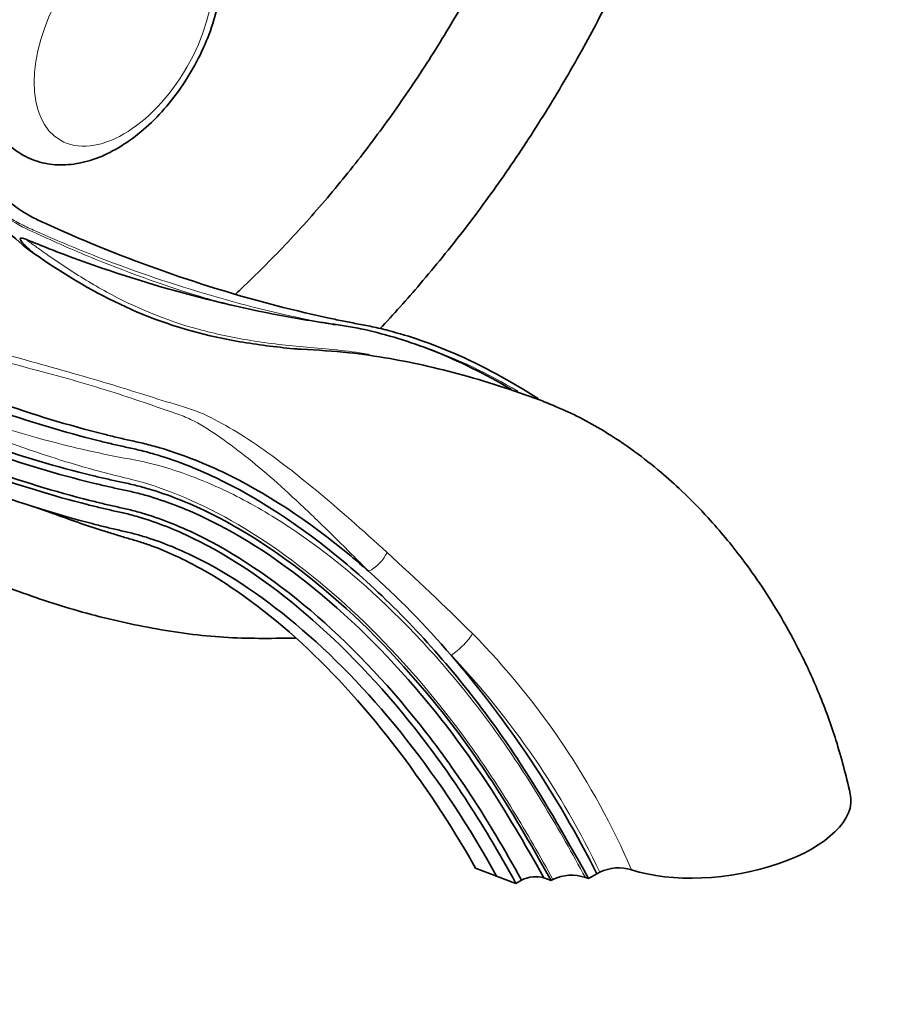
# Model space of a CAD drawing. Units: millimetres. Extents: x 0 to 1445, y 0 to 2756.
# Drawn here: x 1233 to 1315, y 747 to 840 of the extents above; entities that cross this region are included whole.
import ezdxf
from ezdxf import colors
from ezdxf.entities.mleader import LeaderData, LeaderLine
from ezdxf.math import Vec2, Vec3

# ---------------------------------------------------------------- set-up
doc = ezdxf.new("R2010")
doc.units = ezdxf.units.MM
doc.layers.add('DV6_Défaut', color=7, linetype='Continuous')
doc.layers.add('Défaut', color=7, linetype='Continuous')

# ---------------------------------------------------------------- blocks, each defined once
blk = doc.blocks.new('_DOT')
at = {"color": 0}
blk.add_line((0, 0), (-1, 0), dxfattribs=at)
at = {"color": 0, "const_width": 0.333}
blk.add_lwpolyline([(-0.1665, 0, 1), (0.1665, 0, 1)], format="xyb", close=True, dxfattribs=at)
blk = doc.blocks.new('SE5')
at = {"layer": 'DV6_Défaut', "color": 7, "linetype": 'Continuous', "lineweight": 35}
for p, q in [((1234.194, 794.187), (1236.098, 793.529)), ((1276.165, 759.885), (1278.156, 759.14)), ((1278.156, 759.14), (1279.995, 758.453)), ((1282.631, 758.981), (1283.327, 758.721)), ((1286.579, 759.019), (1286.876, 758.908)), ((1286.876, 758.908), (1287.674, 759.368)), ((1287.674, 759.368), (1287.937, 759.52)), ((1279.995, 758.453), (1280.526, 758.759)), ((1283.327, 758.721), (1283.504, 758.823))]:
    blk.add_line(p, q, dxfattribs=at)
for centre, radius, start, end in [((1242.674, 830.496), 14.902, 208.586, 235.69584), ((1210.398, 725.559), 83.658, 40.67235, 48.33401), ((1195.981, 713.139), 102.687, 26.75637, 40.68601), ((1289.736, 755.773), 4.157, 73.00163, 115.64844), ((1285.282, 755.146), 4.084, 71.47298, 115.80071)]:
    blk.add_arc(centre, radius, start, end, dxfattribs=at)
at = {"layer": 'DV6_Défaut', "color": 7, "linetype": 'Continuous', "lineweight": 18}
for centre, radius, start, end in [((1084.3, 588.127), 272.659, 45.36421, 47.70998), ((1223.406, 730.551), 73.585, 23.37705, 44.52288), ((1216.551, 725.716), 78.985, 25.33923, 43.49593)]:
    blk.add_arc(centre, radius, start, end, dxfattribs=at)
for centre, major_axis, ratio, start_param, end_param in [((1225.119, 849.508), (-7.159, -12.4), 0.57735, 2.564617, 6.283185), ((1266.356, 789.441), (1.419, 1.409), 0.468263, 4.056228, 5.403251), ((1274.468, 781.192), (1.457, 1.37), 0.241945, 4.061493, 5.706727)]:
    blk.add_ellipse(centre, major_axis=major_axis, ratio=ratio, start_param=start_param, end_param=end_param, dxfattribs=at)
blk.add_ellipse((1242.797, 839.302), major_axis=(6, 10.392), ratio=0.57735, dxfattribs=at)
at = {"layer": 'DV6_Défaut', "color": 7, "linetype": 'Continuous', "lineweight": 35}
for centre, major_axis, start_param, end_param in [((1299.365, 765), (-12.379, -1.737), 0.759747, 3.180547), ((1281.57, 758.369), (-1.485, -0.208), 3.853711, 5.424507)]:
    blk.add_ellipse(centre, major_axis=major_axis, ratio=0.468323, start_param=start_param, end_param=end_param, dxfattribs=at)
for points, knots in [([(1252.161, 845.425), (1252.149, 845.939), (1252.105, 847.185), (1251.678, 849.184), (1250.763, 851.114), (1249.473, 852.681), (1247.813, 853.822), (1245.883, 854.444), (1243.859, 854.539), (1241.772, 854.143), (1239.637, 853.259), (1237.504, 851.89), (1235.461, 850.077), (1233.6, 847.904), (1231.995, 845.466), (1230.7, 842.85), (1229.762, 840.142), (1229.225, 837.423), (1229.132, 834.773), (1229.517, 832.39), (1230.336, 830.366), (1231.54, 828.701), (1233.139, 827.44), (1235.039, 826.697), (1237.047, 826.492), (1239.121, 826.783), (1241.247, 827.56), (1243.388, 828.825), (1245.459, 830.548), (1247.367, 832.651), (1249.032, 835.038), (1250.4, 837.627), (1251.413, 840.307), (1252.044, 842.999), (1252.125, 844.552), (1252.161, 845.425)], [0, 0, 0, 0, 0.017898, 0.051247, 0.079854, 0.107188, 0.136543, 0.164726, 0.192654, 0.221474, 0.251865, 0.283617, 0.315929, 0.348172, 0.380305, 0.412444, 0.444728, 0.477316, 0.510379, 0.543938, 0.572931, 0.600519, 0.630284, 0.658642, 0.686531, 0.715073, 0.745108, 0.776623, 0.808894, 0.841165, 0.873315, 0.90544, 0.937683, 0.970188, 1, 1, 1, 1]), ([(1277.966, 847.44), (1277.44, 846.4), (1275.926, 843.51), (1273.25, 838.852), (1269.849, 833.566), (1266.216, 828.503), (1262.382, 823.703), (1258.38, 819.207), (1255.363, 816.172), (1253.698, 814.61), (1253.432, 814.363)], [0, 0, 0, 0, 0.082687, 0.231097, 0.379512, 0.52786, 0.676086, 0.824134, 0.971954, 1, 1, 1, 1]), ([(1267.082, 811.024), (1268.38, 812.404), (1271.117, 815.455), (1275.138, 820.408), (1279.11, 825.848), (1282.831, 831.518), (1286.209, 837.268), (1288.251, 841.16), (1289.195, 843.065)], [0, 0, 0, 0, 0.150391, 0.322484, 0.494437, 0.666297, 0.838117, 1, 1, 1, 1]), ([(1282.12, 804.388), (1279.464, 806.111), (1274.658, 808.708), (1269.392, 810.525), (1266.337, 811.25), (1264.883, 811.518), (1263.504, 811.79), (1258.858, 812.767), (1250.932, 814.867), (1242.463, 817.944), (1237.282, 820.161), (1235.635, 820.906), (1234.742, 821.311), (1233.607, 821.869), (1232.052, 822.892), (1229.306, 825.452), (1227.608, 827.934), (1226.748, 829.674), (1226.711, 829.75)], [0, 0, 0, 0, 0.123423, 0.220329, 0.244556, 0.268782, 0.293009, 0.317235, 0.511048, 0.70486, 0.753313, 0.77754, 0.789653, 0.801766, 0.85022, 0.898673, 0.995579, 1, 1, 1, 1]), ([(1234.276, 818.186), (1233.973, 818.439), (1233.671, 818.703), (1233.251, 819.123), (1233.113, 819.266), (1233.011, 819.455), (1232.994, 819.494), (1232.983, 819.571), (1232.977, 819.62), (1233.127, 819.66), (1233.228, 819.63), (1233.378, 819.582), (1233.446, 819.554), (1233.513, 819.526)], [0, 0, 0, 0, 0.5, 0.5, 0.75, 0.75, 0.8125, 0.8125, 0.875, 0.875, 0.9375, 0.9375, 1, 1, 1, 1]), ([(1279.53, 805.306), (1277.055, 806.766), (1272.356, 809.08), (1267.203, 810.661), (1264.055, 811.281), (1262.575, 811.49), (1261.193, 811.696), (1256.524, 812.459), (1248.553, 814.204), (1240.017, 816.946), (1234.996, 818.91), (1233.779, 819.415), (1233.513, 819.526)], [0, 0, 0, 0, 0.14553, 0.274189, 0.306354, 0.338518, 0.370683, 0.402848, 0.660166, 0.917483, 0.981813, 1, 1, 1, 1]), ([(1259.61, 809.093), (1259.491, 809.103), (1259.372, 809.113), (1258.371, 809.199), (1257.516, 809.287), (1254.943, 809.605), (1253.253, 809.881), (1248.338, 810.947), (1245.305, 812), (1239.596, 814.714), (1236.912, 816.356), (1234.276, 818.186)], [0, 0, 0, 0, 0.0119727, 0.0119727, 0.1017934, 0.1017934, 0.2814347, 0.2814347, 0.6407173, 0.6407173, 1, 1, 1, 1]), ([(1217.45, 809.703), (1217.527, 809.665), (1218.49, 809.2), (1222.971, 807.104), (1230.776, 803.941), (1237.987, 801.756), (1242.195, 800.728), (1243.439, 800.442), (1244.782, 800.154), (1247.658, 799.377), (1254.122, 796.89), (1260.899, 792.464), (1265.453, 788.551), (1266.013, 788.055)], [0, 0, 0, 0, 0.004948, 0.061601, 0.288215, 0.514829, 0.543156, 0.571482, 0.599809, 0.628136, 0.741443, 0.968056, 1, 1, 1, 1]), ([(1286.876, 758.908), (1281.992, 767.767), (1275.324, 777.737), (1263.715, 789.655), (1253.485, 796.344), (1247.106, 798.791), (1244.273, 799.549), (1242.949, 799.828), (1241.718, 800.107), (1237.554, 801.111), (1230.406, 803.26), (1222.807, 806.332), (1218.585, 808.296), (1217.866, 808.639)], [0, 0, 0, 0, 0.1611697, 0.3223394, 0.483509, 0.5640939, 0.5842401, 0.6043863, 0.6245325, 0.6446787, 0.8058484, 0.9670181, 1, 1, 1, 1]), ([(1311.703, 766.961), (1311.255, 768.81), (1310.524, 771.729), (1308.853, 776.314), (1307.065, 780.226), (1304.696, 784.579), (1301.789, 788.933), (1298.56, 792.82), (1295.952, 795.482), (1293.607, 797.584), (1291.136, 799.523), (1287.817, 801.753), (1283.854, 803.751), (1279.54, 805.268), (1275.5, 806.543), (1271.693, 807.506), (1267.854, 808.279), (1263.715, 808.875), (1261.247, 809.013), (1259.61, 809.092)], [0, 0, 0, 0, 0.065895, 0.123134, 0.174289, 0.22056, 0.299401, 0.360878, 0.405179, 0.438972, 0.479136, 0.526204, 0.597455, 0.664445, 0.726327, 0.786349, 0.845419, 0.912864, 1, 1, 1, 1]), ([(1283.327, 758.721), (1279.269, 766.084), (1272.914, 775.607), (1261.853, 786.998), (1252.202, 793.318), (1246.209, 795.6), (1243.549, 796.298), (1242.276, 796.559), (1241.045, 796.832), (1236.899, 797.811), (1229.738, 799.939), (1222.412, 802.887), (1218.492, 804.69), (1218.087, 804.878)], [0, 0, 0, 0, 0.16354, 0.32708, 0.49062, 0.57239, 0.592832, 0.613275, 0.633717, 0.65416, 0.8177, 0.98124, 1, 1, 1, 1]), ([(1282.631, 758.981), (1278.866, 765.811), (1272.614, 775.179), (1261.712, 786.404), (1252.202, 792.632), (1246.287, 794.885), (1243.659, 795.576), (1242.391, 795.838), (1241.151, 796.114), (1236.982, 797.102), (1229.773, 799.249), (1222.456, 802.197), (1218.57, 803.982), (1218.217, 804.146)], [0, 0, 0, 0, 0.1639452, 0.3278904, 0.4918356, 0.5738082, 0.5943014, 0.6147945, 0.6352877, 0.6557808, 0.819726, 0.9836712, 1, 1, 1, 1]), ([(1279.995, 758.453), (1276.67, 764.484), (1270.626, 773.632), (1260.135, 784.612), (1251.086, 790.674), (1245.498, 792.86), (1243.021, 793.53), (1241.808, 793.787), (1240.592, 794.067), (1236.517, 795.064), (1229.435, 797.238), (1222.206, 800.227), (1218.353, 802.038), (1217.997, 802.207)], [0, 0, 0, 0, 0.1638874, 0.3277747, 0.4916621, 0.5736058, 0.5940917, 0.6145776, 0.6350635, 0.6555495, 0.8194368, 0.9833242, 1, 1, 1, 1]), ([(1280.526, 758.759), (1277.201, 764.791), (1271.142, 773.937), (1260.596, 784.931), (1251.46, 791.022), (1245.796, 793.232), (1243.281, 793.912), (1242.051, 794.174), (1240.823, 794.457), (1236.705, 795.467), (1229.56, 797.658), (1222.286, 800.657), (1218.416, 802.469), (1218.062, 802.637)], [0, 0, 0, 0, 0.16392, 0.32784, 0.491761, 0.573721, 0.594211, 0.614701, 0.635191, 0.655681, 0.819601, 0.983521, 1, 1, 1, 1]), ([(1278.156, 759.14), (1275.607, 763.766), (1269.849, 772.508), (1259.814, 783.072), (1251.18, 788.913), (1245.832, 791.04), (1243.453, 791.698), (1242.262, 791.959), (1241.03, 792.25), (1236.918, 793.285), (1229.752, 795.532), (1222.308, 798.654), (1218.279, 800.575), (1217.78, 800.817)], [0, 0, 0, 0, 0.162837, 0.325674, 0.48851, 0.569929, 0.590283, 0.610638, 0.630992, 0.651347, 0.814184, 0.977021, 1, 1, 1, 1]), ([(1216.131, 794.343), (1216.479, 794.108), (1218.259, 792.942), (1221.536, 791.159), (1226.646, 788.594), (1232.447, 786.173), (1239.032, 784.035), (1245.675, 782.526), (1252.379, 781.62), (1256.803, 781.684), (1258.993, 781.716), (1259.094, 781.718)], [0, 0, 0, 0, 0.023983, 0.122109, 0.219994, 0.366005, 0.51066, 0.664194, 0.827461, 0.991995, 1, 1, 1, 1]), ([(1276.165, 759.885), (1274.455, 762.987), (1269.099, 771.37), (1259.731, 781.758), (1251.659, 787.728), (1246.61, 790.065), (1244.345, 790.842), (1243.19, 791.169), (1241.972, 791.533), (1239.625, 792.269), (1237.658, 792.95), (1236.087, 793.533)], [0, 0, 0, 0, 0.223531, 0.447062, 0.670593, 0.782359, 0.8103, 0.838242, 0.866183, 0.894125, 1, 1, 1, 1])]:
    blk.add_open_spline(points, degree=3, knots=knots, dxfattribs=at)
at = {"layer": 'DV6_Défaut', "color": 7, "linetype": 'Continuous', "lineweight": 18}
for points, knots in [([(1229.392, 823.698), (1230.204, 822.888), (1231.045, 822.189), (1232.357, 821.331), (1232.805, 821.077), (1233.69, 820.639), (1234.127, 820.448), (1236.317, 819.471), (1238.075, 818.73), (1243.364, 816.645), (1246.909, 815.425), (1253.982, 813.329), (1257.514, 812.452), (1261.646, 811.613), (1262.267, 811.492), (1262.888, 811.376)], [0, 0, 0, 0, 0.078684, 0.078684, 0.118026, 0.118026, 0.157369, 0.157369, 0.314737, 0.314737, 0.629474, 0.629474, 0.944211, 0.944211, 1, 1, 1, 1]), ([(1252.068, 813.518), (1251.559, 813.659), (1251.05, 813.804), (1247.067, 814.978), (1243.573, 816.22), (1238.324, 818.366), (1236.573, 819.129), (1233.949, 820.343), (1233.075, 820.721), (1231.298, 821.835), (1230.423, 822.546), (1229.589, 823.366)], [0, 0, 0, 0, 0.068335, 0.068335, 0.534167, 0.534167, 0.767084, 0.767084, 0.883542, 0.883542, 1, 1, 1, 1]), ([(1233.513, 819.526), (1233.808, 819.29), (1234.136, 819.06), (1234.77, 818.608), (1235.085, 818.384), (1236.029, 817.719), (1236.66, 817.287), (1238.567, 816.03), (1239.862, 815.244), (1243.868, 813.069), (1246.698, 811.86), (1251.464, 810.557), (1253.135, 810.206), (1255.728, 809.786), (1256.605, 809.663), (1258.369, 809.449), (1259.246, 809.36), (1261.079, 809.208), (1262.05, 809.138), (1263.985, 808.93), (1264.956, 808.797), (1265.977, 808.627), (1266.025, 808.619), (1266.072, 808.61)], [0, 0, 0, 0, 0.03559, 0.03559, 0.071181, 0.071181, 0.142362, 0.142362, 0.284723, 0.284723, 0.569446, 0.569446, 0.711808, 0.711808, 0.782988, 0.782988, 0.854169, 0.854169, 0.92535, 0.92535, 0.996531, 0.996531, 1, 1, 1, 1]), ([(1216.68, 813.177), (1216.904, 813.088), (1217.129, 813.006), (1218.175, 812.654), (1218.993, 812.421), (1220.508, 811.912), (1221.245, 811.668), (1223.484, 810.962), (1224.971, 810.516), (1229.381, 809.225), (1232.267, 808.425), (1237.737, 806.898), (1240.292, 806.162), (1243.819, 805.078), (1244.947, 804.722), (1247.138, 804.035), (1248.214, 803.723), (1250.262, 803.054), (1251.169, 802.586), (1253.059, 801.54), (1254.015, 800.953), (1256.933, 799.008), (1258.944, 797.468), (1263.217, 793.927), (1265.445, 791.948), (1267.768, 789.827)], [0, 0, 0, 0, 0.00971, 0.00971, 0.045077, 0.045077, 0.080445, 0.080445, 0.15118, 0.15118, 0.29265, 0.29265, 0.43412, 0.43412, 0.504855, 0.504855, 0.57559, 0.57559, 0.646325, 0.646325, 0.71706, 0.71706, 0.85853, 0.85853, 1, 1, 1, 1]), ([(1266.013, 788.055), (1264.936, 789.145), (1263.874, 790.209), (1261.826, 792.231), (1260.834, 793.194), (1257.929, 795.936), (1256.079, 797.581), (1253.403, 799.696), (1252.534, 800.338), (1250.824, 801.494), (1250.011, 802.023), (1248.706, 802.662), (1248.232, 802.832), (1247.255, 803.17), (1246.76, 803.342), (1245.251, 803.866), (1244.214, 804.225), (1240.954, 805.305), (1238.579, 806.017), (1233.519, 807.393), (1230.841, 808.073), (1226.703, 809.151), (1225.3, 809.518), (1222.469, 810.28), (1221.048, 810.685), (1219.256, 811.204), (1218.892, 811.304), (1218.136, 811.475), (1217.745, 811.545), (1217.281, 811.644), (1217.206, 811.66), (1217.131, 811.677)], [0, 0, 0, 0, 0.068739, 0.068739, 0.137477, 0.137477, 0.274954, 0.274954, 0.343693, 0.343693, 0.412431, 0.412431, 0.446801, 0.446801, 0.48117, 0.48117, 0.549909, 0.549909, 0.687386, 0.687386, 0.824863, 0.824863, 0.893602, 0.893602, 0.96234, 0.96234, 0.979525, 0.979525, 0.996709, 0.996709, 1, 1, 1, 1]), ([(1269.154, 810.013), (1269.945, 809.779), (1270.74, 809.517), (1274.42, 808.192), (1277.319, 806.81), (1280.184, 805.118)], [0, 0, 0, 0, 0.216982, 0.216982, 1, 1, 1, 1]), ([(1218.098, 806.678), (1221.182, 805.296), (1224.239, 804.078), (1230.798, 801.763), (1234.284, 800.725), (1239.435, 799.471), (1241.137, 799.102), (1243.67, 798.628), (1244.515, 798.475), (1246.223, 798.052), (1247.083, 797.8), (1249.676, 796.933), (1251.425, 796.201), (1254.964, 794.428), (1256.768, 793.377), (1262.113, 789.833), (1265.598, 786.956), (1270.706, 781.853), (1272.365, 780.042), (1275.578, 776.223), (1277.128, 774.216), (1280.047, 770.071), (1281.426, 767.925), (1284.074, 763.531), (1285.334, 761.277), (1286.579, 759.019)], [0, 0, 0, 0, 0.125138, 0.125138, 0.270948, 0.270948, 0.343854, 0.343854, 0.380306, 0.380306, 0.416759, 0.416759, 0.489664, 0.489664, 0.562569, 0.562569, 0.708379, 0.708379, 0.781285, 0.781285, 0.85419, 0.85419, 0.927095, 0.927095, 1, 1, 1, 1]), ([(1283.504, 758.823), (1282.286, 761.035), (1281.028, 763.23), (1278.396, 767.526), (1277.013, 769.636), (1272.669, 775.681), (1269.564, 779.311), (1262.973, 785.848), (1259.605, 788.616), (1252.807, 793.138), (1249.375, 794.875), (1245.267, 796.279), (1244.453, 796.523), (1242.848, 796.928), (1242.052, 797.11), (1239.646, 797.737), (1238.029, 798.206), (1233.131, 799.763), (1229.808, 801), (1223.703, 803.565), (1220.94, 804.829), (1218.149, 806.203)], [0, 0, 0, 0, 0.07344, 0.07344, 0.146881, 0.146881, 0.293761, 0.293761, 0.440642, 0.440642, 0.587523, 0.587523, 0.624243, 0.624243, 0.660963, 0.660963, 0.734404, 0.734404, 0.881284, 0.881284, 1, 1, 1, 1])]:
    blk.add_open_spline(points, degree=3, knots=knots, dxfattribs=at)
at = {"layer": 'DV6_Défaut', "color": 7, "linetype": 'Continuous', "lineweight": 35}
blk.add_open_spline([(1252.966, 813.275), (1252.666, 813.354), (1252.367, 813.435), (1252.068, 813.518)], degree=3, dxfattribs=at)

msp = doc.modelspace()

# ---------------------------------------------------------------- block references
at = {"layer": 'Défaut'}
msp.add_blockref('SE5', (0, 0), dxfattribs=at)

# ---------------------------------------------------------------- leaders
at = {"layer": 'Défaut', "color": 7, "linetype": 'Continuous', "lineweight": 18}
ml = msp.add_multileader_mtext('Standard', dxfattribs=at)
ml.set_content('{\\pxsm0.9;\\fSolid Edge ISO|b1||i0||c0|p34;\\W1.;16/09/2021\\P}', color=256)
ml.set_leader_properties()
ml.set_arrow_properties(name='DOT')
ml.build(insert=Vec2(0, 0))
ml.multileader.update_dxf_attribs({"leader_type": 0, "dogleg_length": 0, "arrow_head_size": 12})
ctx = ml.context
ctx.base_point, ctx.char_height, ctx.arrow_head_size, ctx.landing_gap_size = Vec3(1357.969, 2749.088), 12, 12, 4.2
notes = []
notes.append((ctx, [(0, (0, 0, 0), (0, 0), (1, 0), 1, [])]))
ctx.mtext.insert = Vec3(1359.969, 2755.208)
for ctx, leaders in notes:
    for number, flags, end, landing, length, lines in leaders:
        leader = LeaderData()
        leader.index, (leader.has_last_leader_line, leader.has_dogleg_vector, leader.attachment_direction) = number, flags
        leader.last_leader_point, leader.dogleg_vector, leader.dogleg_length = Vec3(end), Vec3(landing), length
        for number, points, colour, breaks in lines:
            line = LeaderLine()
            line.index, line.vertices, line.color, line.breaks = number, Vec3.list(points), colors.encode_raw_color(colour), breaks
            leader.lines.append(line)
        ctx.leaders.append(leader)

doc.saveas('drawing.dxf')
